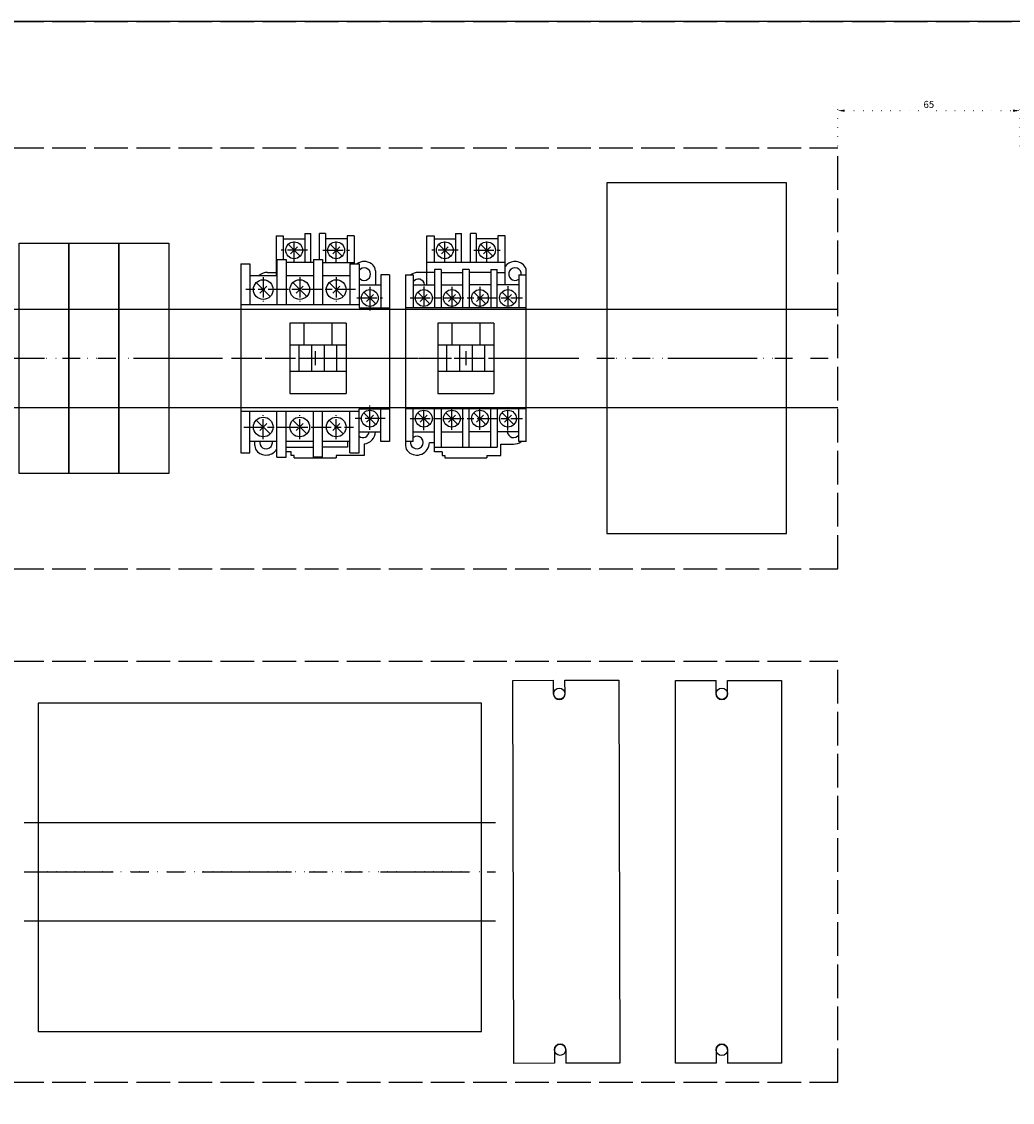
# Model space of a CAD drawing. Units: millimetres. Extents: x 250 to 2186, y -1171 to 1920.
# Drawn here: x 509 to 862, y 1535 to 1920 of the extents above; entities that cross this region are included whole.
import ezdxf

# ---------------------------------------------------------------- set-up
doc = ezdxf.new("R2010")
doc.units = ezdxf.units.MM
for name, pattern in [('ACAD_ISO02W100', [15, 12, -3]), ('CENTER', [11.96081, 7.17649, -1.19608, 2.39216, -1.19608]), ('DOT2', [3.175, 0, -3.175]), ('PHANTOM', [63.5, 31.75, -6.35, 6.35, -6.35, 6.35, -6.35])]:
    doc.linetypes.add(name, pattern=pattern)
for name, color, linetype in [('0A', 7, 'Continuous'), ('0B', 6, 'Continuous'), ('0C', 3, 'Continuous'), ('0D', 2, 'Continuous'), ('10', 6, 'CENTER'), ('器具', 30, 'Continuous'), ('固定孔', 91, 'Continuous'), ('物件鋁軌中線', 130, 'DOT2'), ('線槽', 91, 'ACAD_ISO02W100'), ('鋁軌', 253, 'Continuous')]:
    doc.layers.add(name, color=color, linetype=linetype)
doc.styles.get("Standard").update_dxf_attribs({"font": 'arial.ttf'})
doc.dimstyles.new('ISO-25', dxfattribs={"dimtxt": 2.5, "dimasz": 2.5, "dimexe": 1.25, "dimexo": 0.625, "dimtad": 1, "dimtxsty": 'Standard', "dimcen": 2.5, "dimadec": 0, "dimazin": 0, "dimtfac": 1, "dimtmove": 0, "dimatfit": 3, "dimfxl": 1, "dimarcsym": 0})

# ---------------------------------------------------------------- blocks, each defined once
blk = doc.blocks.new('A$C791A1F31')
at = {"layer": '0A', "color": 7, "linetype": 'Continuous'}
for p, q in [((21.78, 35.5), (26.78, 35.5)), ((24.28, 38), (24.28, 33))]:
    blk.add_line(p, q, dxfattribs=at)
at = {"layer": '0B', "color": 6, "linetype": 'Continuous'}
for p, q in [((10.33, 79.1), (12.93, 79.1)), ((10.33, 66.1), (10.33, 79.1)), ((12.93, 79.1), (12.93, 78.1)), ((12.93, 78.1), (20.63, 78.1)), ((20.63, 80), (22.68, 80)), ((20.63, 80), (20.63, 78.1)), ((22.68, 69.6), (22.68, 80)), ((25.88, 69.6), (25.88, 80)), ((27.93, 80), (25.88, 80)), ((27.93, 80), (27.93, 78.1)), ((35.63, 78.1), (27.93, 78.1)), ((38.23, 79.1), (35.63, 79.1)), ((35.63, 79.1), (35.63, 78.1)), ((38.23, 68.27), (38.23, 79.1)), ((25.88, 69.6), (22.68, 69.6)), ((10.33, 66.1), (7.28, 66.1)), ((45.78, 5.8), (45.78, 66.62)), ((2.78, 65.2), (2.78, 4.38)), ((2.78, 65.2), (4.58, 65.2)), ((11.28, 5.45), (13.13, 5.45)), ((13.13, 2.2), (13.13, 5.45)), ((36.78, 4.9), (41.28, 4.9)), ((36.78, 0.8), (36.78, 4.9)), ((45.78, 5.8), (43.98, 5.8)), ((15.78, 2.2), (13.13, 2.2)), ((15.78, 2.2), (15.78, 0.8)), ((15.78, 0.8), (16.78, 0.8)), ((16.78, 0.8), (16.78, 0)), ((31.78, 0.8), (36.78, 0.8)), ((31.78, 0.8), (31.78, 0)), ((16.78, 0), (31.78, 0))]:
    blk.add_line(p, q, dxfattribs=at)
for centre, radius, start, end in [((41.78, 65.5), 4.5, 48.1896, 142.082), ((7.28, 61.6), 4.5, 90.0002, 126.87), ((42.78, 66.62), 3, 0, 48.1897), ((5.78, 4.38), 3, 180, 228.19), ((6.78, 5.5), 4.5, 228.19, 359.363), ((41.28, 9.4), 4.5, 270, 306.87)]:
    blk.add_arc(centre, radius, start, end, dxfattribs=at)
at = {"layer": '0C', "color": 3, "linetype": 'Continuous'}
for p, q in [((12.93, 78.1), (12.93, 69.6)), ((20.63, 78.1), (20.63, 69.6)), ((27.93, 78.1), (27.93, 69.6)), ((35.63, 78.1), (35.63, 69.6)), ((22.68, 69.6), (10.33, 69.6)), ((38.23, 69.6), (25.88, 69.6)), ((13.13, 66.1), (10.33, 66.1)), ((10.33, 61.7), (10.33, 66.1)), ((13.13, 67.2), (13.13, 53.5)), ((15.43, 67.2), (13.13, 67.2)), ((15.43, 67.2), (15.43, 53.5)), ((15.43, 66.1), (23.13, 66.1)), ((23.13, 67.2), (23.13, 53.5)), ((25.43, 67.2), (23.13, 67.2)), ((25.43, 67.2), (25.43, 53.5)), ((33.13, 66.1), (25.43, 66.1)), ((33.13, 67.2), (33.13, 53.5)), ((33.13, 67.2), (35.43, 67.2)), ((35.43, 53.5), (35.43, 67.2)), ((35.43, 66.1), (38.23, 66.1)), ((38.23, 61.7), (38.23, 68.27)), ((4.58, 65.2), (5.43, 65.2)), ((5.43, 65.2), (5.43, 53.5)), ((5.43, 61.7), (13.13, 61.7)), ((15.43, 61.7), (23.13, 61.7)), ((33.13, 61.7), (25.43, 61.7)), ((43.13, 61.7), (35.43, 61.7)), ((43.13, 65.2), (43.13, 53.5)), ((43.13, 65.2), (45.78, 65.2)), ((45.78, 53.5), (2.78, 53.5)), ((34.28, 48), (14.28, 48)), ((14.28, 48), (14.28, 23)), ((19.28, 48), (19.28, 40.2)), ((29.28, 48), (29.28, 40.2)), ((34.28, 48), (34.28, 23)), ((34.28, 40.2), (14.28, 40.2)), ((17.53, 30.8), (17.53, 40.2)), ((22.03, 40.2), (22.03, 30.8)), ((26.53, 40.2), (26.53, 30.8)), ((31.03, 30.8), (31.03, 40.2)), ((34.28, 30.8), (14.28, 30.8)), ((14.28, 23), (34.28, 23)), ((45.78, 17.5), (2.78, 17.5)), ((5.43, 5.8), (5.43, 17.5)), ((13.13, 5.45), (13.13, 17.5)), ((15.43, 17.5), (15.43, 3.8)), ((23.13, 17.5), (23.13, 3.8)), ((25.43, 3.8), (25.43, 17.5)), ((33.13, 3.8), (33.13, 17.5)), ((35.43, 17.5), (35.43, 3.8)), ((43.13, 5.8), (43.13, 17.5)), ((5.43, 9.3), (13.13, 9.3)), ((15.43, 9.3), (23.13, 9.3)), ((33.13, 9.3), (25.43, 9.3)), ((43.13, 9.3), (35.43, 9.3)), ((5.43, 5.8), (2.78, 5.8)), ((43.98, 5.8), (43.13, 5.8)), ((13.13, 3.8), (34.63, 3.8)), ((34.63, 3.8), (35.43, 3.8))]:
    blk.add_line(p, q, dxfattribs=at)
for centre, start, end in [((41.78, 65.5), 352.338, 306.87), ((7.28, 61.5), 5.0997, 145.308), ((6.78, 5.5), 233.13, 126.87), ((41.28, 9.5), 185.1, 325.308), ((6.78, 5.5), 172.338, 233.13)]:
    blk.add_arc(centre, 2.25, start, end, dxfattribs=at)
at = {"layer": '0D', "color": 2, "linetype": 'Continuous'}
for p, q in [((18.9, 71.88), (14.66, 76.12)), ((15.55, 72.76), (18.02, 75.24)), ((33.9, 71.88), (29.66, 76.12)), ((30.55, 72.76), (33.02, 75.24)), ((11.4, 54.88), (7.16, 59.12)), ((8.04, 55.76), (10.52, 58.24)), ((21.4, 54.88), (17.16, 59.12)), ((18.05, 55.76), (20.52, 58.24)), ((31.4, 54.88), (27.16, 59.12)), ((28.05, 55.76), (30.52, 58.24)), ((41.4, 54.88), (37.16, 59.12)), ((38.05, 55.76), (40.52, 58.24)), ((11.4, 11.88), (7.16, 16.12)), ((21.4, 11.88), (17.16, 16.12)), ((31.4, 11.88), (27.16, 16.12)), ((41.4, 11.88), (37.16, 16.12)), ((8.04, 12.76), (10.52, 15.24)), ((18.05, 12.76), (20.52, 15.24)), ((28.05, 12.76), (30.52, 15.24)), ((38.05, 12.76), (40.52, 15.24))]:
    blk.add_line(p, q, dxfattribs=at)
for centre in [(16.78, 74), (31.78, 74), (9.28, 57), (19.28, 57), (29.28, 57), (39.28, 57), (9.28, 14), (19.28, 14), (29.28, 14), (39.28, 14)]:
    blk.add_circle(centre, 3, dxfattribs=at)
at = {"layer": '10', "color": 6, "linetype": 'CENTER'}
for p, q in [((16.78, 69.9), (16.78, 77.91)), ((31.78, 69.9), (31.78, 77.91)), ((21.55, 74), (12.13, 74)), ((27.06, 74), (36.55, 74)), ((9.28, 61.13), (9.28, 52.82)), ((19.28, 60.98), (19.28, 52.82)), ((29.28, 60.98), (29.28, 52.89)), ((39.28, 61.2), (39.28, 52.74)), ((4.41, 57), (44.42, 57)), ((0, 35.5), (48.48, 35.5)), ((9.28, 9.87), (9.28, 18.18)), ((19.28, 10.02), (19.28, 18.18)), ((29.28, 10.02), (29.28, 18.11)), ((39.28, 9.8), (39.28, 18.26)), ((4.41, 14), (44.42, 14))]:
    blk.add_line(p, q, dxfattribs=at)
blk = doc.blocks.new('A$C71514537')
at = {"layer": '0A', "color": 7, "linetype": 'Continuous'}
for p, q in [((24, 0), (29, 0)), ((26.5, 2.5), (26.5, -2.5))]:
    blk.add_line(p, q, dxfattribs=at)
at = {"layer": '0B', "color": 6, "linetype": 'Continuous'}
for p, q in [((12.55, 43.6), (12.55, 30.6)), ((12.55, 43.6), (15.15, 43.6)), ((15.15, 43.6), (15.15, 42.6)), ((15.15, 42.6), (22.85, 42.6)), ((22.85, 44.5), (22.85, 42.6)), ((22.85, 44.5), (24.9, 44.5)), ((24.9, 34.1), (24.9, 44.5)), ((28.1, 35.2), (28.1, 44.5)), ((30.15, 44.5), (28.1, 44.5)), ((30.15, 44.5), (30.15, 42.6)), ((37.85, 42.6), (30.15, 42.6)), ((40.45, 43.6), (37.85, 43.6)), ((37.85, 43.6), (37.85, 42.6)), ((40.45, 43.6), (40.45, 33.7)), ((25.85, 35.2), (28.1, 35.2)), ((25.85, 35.2), (25.85, 34.1)), ((0, 33.7), (3.15, 33.7)), ((0, 33.7), (0, -33.7)), ((3.15, 33.7), (3.15, 29.5)), ((25.85, 34.1), (24.9, 34.1)), ((40.45, 33.7), (41.438, 33.7)), ((48, 31.118), (48, 26.2)), ((3.15, 29.5), (6.552, 29.5)), ((9.5, 30.6), (12.55, 30.6)), ((53, 29.7), (49.85, 29.7)), ((49.85, 29.7), (49.85, 26.2)), ((53, 29.7), (53, -29.7)), ((48, 26.2), (49.85, 26.2)), ((47.996, -26.2), (49.85, -26.2)), ((49.85, -29.7), (49.85, -26.2)), ((3.15, -29.5), (5, -29.5)), ((3.15, -33.7), (3.15, -29.5)), ((5, -31.118), (5, -29.5)), ((44, -30.4722), (44, -34.7)), ((53, -29.7), (49.85, -29.7)), ((0, -33.7), (3.15, -33.7)), ((12.85, -35.2), (12.85, -32.3298)), ((16.15, -35.2), (16.15, -33.3)), ((18, -33.3), (16.15, -33.3)), ((18, -34.7), (18, -33.3)), ((12.85, -35.2), (16.15, -35.2)), ((19, -34.7), (18, -34.7)), ((19, -35.5), (19, -34.7)), ((19, -35.5), (34, -35.5)), ((34, -34.7), (34, -35.5)), ((44, -34.7), (34, -34.7))]:
    blk.add_line(p, q, dxfattribs=at)
for centre, radius, start, end in [((44, 30), 4.5, 55.3083, 124.692), ((44, 30), 4.5, 48.1896, 55.3083), ((45, 31.118), 3, 0, 48.1897), ((9.5, 26.1), 4.5, 90.0002, 130.927), ((43.5, -26), 4.5, 276.379, 357.453), ((8, -31.118), 3, 180, 228.19), ((9, -30), 4.5, 228.19, 328.822)]:
    blk.add_arc(centre, radius, start, end, dxfattribs=at)
at = {"layer": '0C', "color": 3, "linetype": 'Continuous'}
for p, q in [((15.15, 42.6), (15.15, 35.2)), ((22.85, 42.6), (22.85, 34.1)), ((30.15, 42.6), (30.15, 34.1)), ((37.85, 42.6), (37.85, 34.1)), ((12.85, 35.2), (16.15, 35.2)), ((12.85, 35.2), (12.85, 19)), ((16.15, 35.2), (16.15, 19)), ((28.1, 35.2), (29.15, 35.2)), ((29.15, 35.2), (29.15, 19)), ((24.9, 34.1), (16.15, 34.1)), ((25.85, 34.1), (25.85, 19)), ((29.15, 34.1), (40.45, 34.1)), ((38.85, 33.7), (40.45, 33.7)), ((38.85, 33.7), (38.85, 19)), ((41.438, 33.7), (42.15, 33.7)), ((42.15, 33.7), (42.15, 18)), ((3.15, 29.5), (3.15, 19)), ((6.552, 29.5), (12.448, 29.5)), ((12.448, 29.5), (12.85, 29.5)), ((12.55, 30.6), (12.55, 29.5)), ((16.15, 29.5), (25.85, 29.5)), ((29.15, 29.5), (38.85, 29.5)), ((42.15, 26.2), (48, 26.2)), ((49.85, 26.2), (49.85, 18)), ((42.15, 19), (0, 19)), ((42.15, 18), (53, 18)), ((17.5, 12.5), (17.5, -12.5)), ((37.5, 12.5), (17.5, 12.5)), ((22.5, 12.5), (22.5, 4.7)), ((32.5, 12.5), (32.5, 4.7)), ((37.5, 12.5), (37.5, -12.5)), ((37.5, 4.7), (17.5, 4.7)), ((20.75, -4.7), (20.75, 4.7)), ((25.25, 4.7), (25.25, -4.7)), ((29.75, 4.7), (29.75, -4.7)), ((34.25, -4.7), (34.25, 4.7)), ((37.5, -4.7), (17.5, -4.7)), ((17.5, -12.5), (37.5, -12.5)), ((42.15, -19), (0, -19)), ((3.15, -29.5), (3.15, -19)), ((12.85, -27.6704), (12.85, -19)), ((16.15, -33.3), (16.15, -19)), ((25.85, -35.2), (25.85, -19)), ((29.15, -35.2), (29.15, -19)), ((38.85, -33.7), (38.85, -19)), ((42.15, -18), (53, -18)), ((42.15, -33.7), (42.15, -18)), ((49.85, -26.2), (49.85, -18)), ((42.15, -26.2), (47.996, -26.2)), ((5, -29.5), (12.85, -29.5)), ((12.85, -32.3298), (12.85, -27.6704)), ((16.15, -29.5), (25.85, -29.5)), ((29.15, -29.5), (38.85, -29.5)), ((38, -29.5), (38, -31.7)), ((16.15, -31.7), (25.85, -31.7)), ((38, -31.7), (29.15, -31.7)), ((38.85, -33.7), (42.15, -33.7)), ((29.15, -35.2), (25.85, -35.2))]:
    blk.add_line(p, q, dxfattribs=at)
for centre, radius, start, end in [((44, 30), 2.25, 214.692, 145.308), ((43.5, -26), 2.25, 233.13, 354.9), ((9, -30), 2.2501, 167.161, 12.84)]:
    blk.add_arc(centre, radius, start, end, dxfattribs=at)
at = {"layer": '0D', "color": 2, "linetype": 'Continuous'}
for p, q in [((21.122, 36.3788), (16.88, 40.6214)), ((17.764, 37.2626), (20.238, 39.7374)), ((36.122, 36.3788), (31.88, 40.6214)), ((32.764, 37.2626), (35.238, 39.7374)), ((5.525, 26.975), (10.475, 22.0252)), ((18.526, 26.975), (23.476, 22.0252)), ((31.526, 26.975), (36.476, 22.0252)), ((9.237, 25.7374), (6.763, 23.2626)), ((22.238, 25.7374), (19.764, 23.2626)), ((35.238, 25.7374), (32.764, 23.2626)), ((48.122, 19.3787), (43.88, 23.6212)), ((44.764, 20.2626), (47.238, 22.7374)), ((5.525, -22.0252), (10.475, -26.975)), ((18.526, -22.0252), (23.476, -26.975)), ((31.526, -22.0252), (36.476, -26.975)), ((48.122, -23.6212), (43.88, -19.3787)), ((44.764, -22.7374), (47.238, -20.2626)), ((9.237, -23.2626), (6.763, -25.7374)), ((22.238, -23.2626), (19.764, -25.7374)), ((35.238, -23.2626), (32.764, -25.7374))]:
    blk.add_line(p, q, dxfattribs=at)
for centre, radius in [((19, 38.5), 3), ((34, 38.5), 3), ((8, 24.5), 3.5), ((21, 24.5), 3.5), ((34, 24.5), 3.5), ((46, 21.5), 3), ((46, -21.5), 3), ((8, -24.5), 3.5), ((21, -24.5), 3.5), ((34, -24.5), 3.5)]:
    blk.add_circle(centre, radius, dxfattribs=at)
at = {"layer": '10', "color": 6, "linetype": 'CENTER'}
for p, q in [((19, 34.3952), (19, 42.4108)), ((34, 34.3952), (34, 42.4108)), ((23.764, 38.5), (14.351, 38.5)), ((29.28, 38.5), (38.766, 38.5)), ((8, 28.8682), (8, 20.2208)), ((21, 28.8682), (21, 20.2208)), ((34, 28.8682), (34, 20.2208)), ((40.876, 24.5), (1.832, 24.5)), ((46, 25.4264), (46, 16.8624)), ((41.316, 21.5), (50.466, 21.5)), ((-3.294, 0), (56.114, 0)), ((46, -25.5186), (46, -16.8624)), ((8, -28.8682), (8, -20.2208)), ((21, -28.8682), (21, -20.2208)), ((34, -28.8682), (34, -20.2208)), ((51.448, -21.5), (40.7, -21.5)), ((1.124, -24.5), (40.17, -24.5))]:
    blk.add_line(p, q, dxfattribs=at)
blk = doc.blocks.new('A$C091509FD')
at = {"layer": '器具'}
for p, q in [((0.35, 63.45), (0.35, 68.25)), ((4.45, 63.45), (4.45, 68.25)), ((0.35, -63.45), (0.35, -68.25)), ((4.45, -63.45), (4.45, -68.25))]:
    blk.add_line(p, q, dxfattribs=at)
for points in [[(0.35, -68.25), (-18.9, -68.25), (-18.9, 68.25), (0.35, 68.25)], [(4.45, 68.25), (18.9, 68.25), (18.9, -68.25), (4.45, -68.25)]]:
    blk.add_lwpolyline(points, dxfattribs=at)
for centre, start, end in [((2.4, 63.45), 180, 0), ((2.4, -63.45), 0, 180)]:
    blk.add_arc(centre, 2.05, start, end, dxfattribs=at)
blk = doc.blocks.new('*D17')
at = {"layer": 'Defpoints', "color": 0, "transparency": 16777216}
for p in [(865, 1888.27), (800, 1875), (865, 1875)]:
    blk.add_point(p, dxfattribs=at)
at = {"layer": '物件鋁軌中線', "color": 0, "lineweight": -2, "transparency": 16777216}
for p, q in [((800, 1875.62), (800, 1889.52)), ((802.5, 1888.27), (862.5, 1888.27)), ((865, 1875.62), (865, 1889.52))]:
    blk.add_line(p, q, dxfattribs=at)
at = {"layer": '物件鋁軌中線', "color": 0, "transparency": 16777216}
for points in [[(802.5, 1888.68), (802.5, 1887.85), (800, 1888.27)], [(862.5, 1888.68), (862.5, 1887.85), (865, 1888.27)]]:
    blk.add_solid(points, dxfattribs=at)
at = {"layer": '物件鋁軌中線', "color": 0, "transparency": 16777216, "insert": (832.5, 1890.17), "char_height": 2.5, "attachment_point": 5}
blk.add_mtext('65', dxfattribs=at)

msp = doc.modelspace()

# ---------------------------------------------------------------- linework, layer by layer
msp.add_lwpolyline([(250, 1200), (1530, 1200), (1530, 1920), (250, 1920)], close=True)
at = {"layer": '器具'}
for points in [[(717.74, 1737.5), (781.74, 1737.5), (781.74, 1862.5), (717.74, 1862.5)], [(508.154, 1841), (525.954, 1841), (525.954, 1759), (508.154, 1759)], [(525.954, 1841), (543.754, 1841), (543.754, 1759), (525.954, 1759)], [(543.754, 1841), (561.554, 1841), (561.554, 1759), (543.754, 1759)], [(515, 1677.109), (515, 1560.109), (673, 1560.109), (673, 1677.109)]]:
    msp.add_lwpolyline(points, close=True, dxfattribs=at)
at = {"layer": '固定孔'}
for centre in [(700.747, 1680.455), (758.7, 1680.424), (701.053, 1553.555), (758.7, 1553.524)]:
    msp.add_circle(centre, 2, dxfattribs=at)
at = {"layer": '物件鋁軌中線'}
for p, q in [((508.154, 1800), (525.954, 1800)), ((525.954, 1800), (543.754, 1800)), ((543.754, 1800), (561.554, 1800)), ((717.74, 1800), (781.74, 1800)), ((515, 1617.109), (673, 1617.109))]:
    msp.add_line(p, q, dxfattribs=at)
at = {"layer": '線槽'}
for p, q in [((250, 1920), (1530, 1920)), ((295, 1875), (800, 1875)), ((800, 1725), (800, 1875)), ((295, 1725), (800, 1725)), ((295, 1692), (800, 1692)), ((800, 1542), (800, 1692)), ((295, 1542), (800, 1542))]:
    msp.add_line(p, q, dxfattribs=at)
at = {"layer": '鋁軌'}
for p, q in [((295, 1817.5), (800, 1817.5)), ((295, 1782.5), (800, 1782.5)), ((510, 1634.5), (678, 1634.5)), ((510, 1599.5), (678, 1599.5))]:
    msp.add_line(p, q, dxfattribs=at)
at = {"layer": '鋁軌', "linetype": 'PHANTOM'}
for p, q in [((295, 1800), (800, 1800)), ((510, 1617), (678, 1617))]:
    msp.add_line(p, q, dxfattribs=at)

# ---------------------------------------------------------------- block references
at = {"layer": '器具'}
for name, p in [('A$C71514537', (587.227, 1800)), ('A$C791A1F31', (643.177, 1764.5))]:
    msp.add_blockref(name, p, dxfattribs=at)
for p, rotation in [((703.3, 1617.011), 180.1381203568651), ((761.1, 1616.974), 180)]:
    msp.add_blockref('A$C091509FD', p, dxfattribs=dict(at, rotation=rotation))

# ---------------------------------------------------------------- dimensions: what is measured, and where the dimension line sits
at = {"layer": '物件鋁軌中線'}
dim = msp.add_linear_dim(base=(865, 1888.267), p1=(800, 1875), p2=(865, 1875), dimstyle='ISO-25', dxfattribs=at)
dim.commit()
dim.dimension.update_dxf_attribs({"geometry": '*D17', "text_midpoint": (832.5, 1890.168)})

doc.saveas('drawing.dxf')
